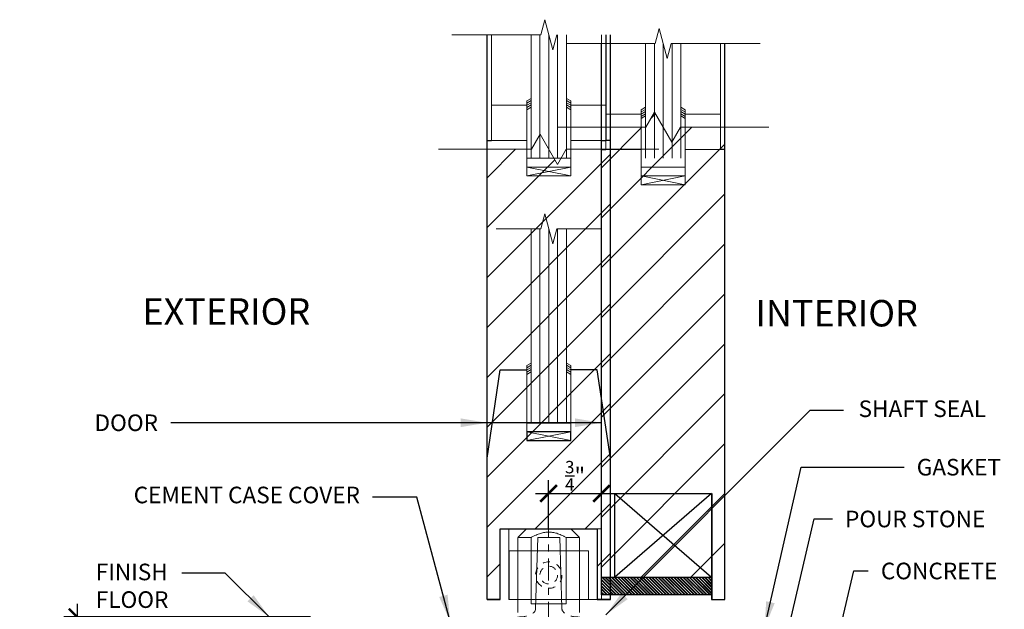
# Model space of a CAD drawing. Units: inches. Extents: x 10 to 1215, y 36 to 280.
# Drawn here: x 464 to 478, y 243 to 251 of the extents above; entities that cross this region are included whole.
import ezdxf

# ---------------------------------------------------------------- set-up
doc = ezdxf.new("R2010")
doc.units = ezdxf.units.IN
doc.header["$MEASUREMENT"] = 0
doc.linetypes.add('CENTERX2', pattern=[4, 2.5, -0.5, 0.5, -0.5])
doc.linetypes.add('HIDDEN2', pattern=[0.1875, 0.125, -0.0625])
for name, color, linetype, lineweight in [('DIM', 5, 'Continuous', 18), ('Shaft_Center', 4, 'Continuous', 5), ('Shaft_Offset', 5, 'Continuous', 5), ('TEXT_LEADER', 6, 'Continuous', 18)]:
    doc.layers.add(name, color=color, linetype=linetype, lineweight=lineweight)
for name, color, linetype in [('DOOR_All-Glass_Center', 4, 'Continuous'), ('DOOR_Framed-Glass_Center', 5, 'Continuous'), ('DOOR_Framed-Glass_Offset', 140, 'Continuous'), ('DOOR_Historic-Wood_Center', 30, 'Continuous'), ('DOOR_Historic-Wood_Offset', 40, 'Continuous'), ('TEXT', 7, 'Continuous')]:
    doc.layers.add(name, color=color, linetype=linetype)
doc.styles.add('RomanS', font='romans.shx')
doc.dimstyles.get("Standard").update_dxf_attribs({"dimscale": 2, "dimtxt": 0.1175, "dimasz": 0.1175, "dimexe": 0.09375, "dimexo": 0.0625, "dimgap": 0.09, "dimtad": 0, "dimtih": 1, "dimtoh": 1, "dimdec": 6, "dimzin": 0, "dimdsep": 46, "dimlunit": 4, "dimtxsty": 'RomanS', "dimblk": 'ARCHTICK', "dimcen": 0.09, "dimdle": 0.09375, "dimadec": 0, "dimazin": 0, "dimtfac": 0.75, "dimtdec": 6, "dimtix": 1, "dimtofl": 0, "dimtmove": 0, "dimatfit": 3, "dimfxl": 0, "dimfrac": 1, "dimtolj": 1, "dimtzin": 0, "dimarcsym": 0})

# ---------------------------------------------------------------- blocks, each defined once
blk = doc.blocks.new('_ArchTick')
at = {"color": 0, "linetype": 'ByBlock', "const_width": 0.15}
blk.add_lwpolyline([(-0.5, -0.5), (0.5, 0.5)], dxfattribs=at)
blk = doc.blocks.new('*D9')
at = {"layer": 'Defpoints', "color": 0}
for p in [(472.188, 244.536), (472.188, 244.161), (471.437, 243.911)]:
    blk.add_point(p, dxfattribs=at)
at = {"layer": 'DOOR_Historic-Wood_Offset', "color": 0, "lineweight": -2}
for p, q in [((471.437, 244.036), (471.437, 244.723)), ((472.188, 244.286), (472.188, 244.723)), ((471.25, 244.536), (472.376, 244.536))]:
    blk.add_line(p, q, dxfattribs=at)
at = {"layer": 'DOOR_Historic-Wood_Offset', "color": 0, "lineweight": -2, "xscale": 0.235, "yscale": 0.235, "zscale": 0.235, "rotation": 180}
blk.add_blockref('_ArchTick', (471.437, 244.536), dxfattribs=at)
at = {"layer": 'DOOR_Historic-Wood_Offset', "color": 0, "lineweight": -2, "xscale": 0.235, "yscale": 0.235, "zscale": 0.235}
blk.add_blockref('_ArchTick', (472.188, 244.536), dxfattribs=at)
at = {"layer": 'DOOR_Historic-Wood_Offset', "color": 0, "insert": (471.813, 244.786), "char_height": 0.235, "attachment_point": 5, "style": 'RomanS'}
blk.add_mtext('\\A1;{\\H0.75x;\\S3/4;}"', dxfattribs=at)
blk = doc.blocks.new('*D23')
at = {"layer": 'Defpoints', "color": 0}
for p in [(464.75, 242.786), (468.188, 242.786), (468.125, 236.098)]:
    blk.add_point(p, dxfattribs=at)
at = {"layer": 'DIM', "color": 0, "lineweight": -2}
for p, q in [((464.75, 242.973), (464.75, 240.244)), ((468.062, 242.786), (464.563, 242.786)), ((464.75, 235.911), (464.75, 238.429)), ((468, 236.098), (464.563, 236.098))]:
    blk.add_line(p, q, dxfattribs=at)
at = {"layer": 'DIM', "color": 0, "lineweight": -2, "xscale": 0.235, "yscale": 0.235, "zscale": 0.235}
for p, rotation in [((464.75, 242.786), 90), ((464.75, 236.098), 270)]:
    blk.add_blockref('_ArchTick', p, dxfattribs=dict(at, rotation=rotation))
at = {"layer": 'DIM', "color": 0, "insert": (464.75, 239.336), "char_height": 0.235, "attachment_point": 5, "style": 'RomanS'}
blk.add_mtext('\\A1;6{\\H0.75x;\\S11/16;}"\\P\\PTOP OF\\PFIN. FLOOR', dxfattribs=at)
blk = doc.blocks.new('ALL WOOD')
at = {"layer": 'DOOR_Historic-Wood_Offset', "lineweight": 9}
h = blk.add_hatch(dxfattribs=at)
h.set_pattern_fill('ANSI31', color=256, scale=4, style=0)
h.set_pattern_definition([(45, (55.26523, -25.64266), (-0.3535534, 0.3535534), [])])
h.paths.add_polyline_path([(0, 0.312), (0, 6.689), (-0.629, 6.689), (-0.752, 6.476), (-0.998, 6.902), (-1.121, 6.689), (-1.75, 6.689), (-1.75, 0.312)])
for p, q in [((-0.998, 6.902), (-1.121, 6.689)), ((-0.752, 6.476), (-0.998, 6.902)), ((-2.375, 6.689), (-1.121, 6.689)), ((-0.752, 6.476), (-0.629, 6.689)), ((0.625, 6.689), (-0.629, 6.689))]:
    blk.add_line(p, q, dxfattribs=at)
at = {"layer": 'DOOR_Historic-Wood_Offset'}
for p, q in [((-1.75, 0.312), (-1.75, 6.689)), ((0, 0), (0, 6.689)), ((-1.75, 0.312), (-0.188, 0.312)), ((-0.188, 0.312), (-0.188, 0)), ((-0.188, 0), (0, 0))]:
    blk.add_line(p, q, dxfattribs=at)
blk = doc.blocks.new('FULL FRAME')
at = {"layer": 'DOOR_Framed-Glass_Offset'}
h = blk.add_hatch(dxfattribs=at)
h.set_pattern_fill('ANSI31', color=256, scale=0.25, angle=90, style=0)
h.set_pattern_definition([(135, (-521.9375, -243.16093), (-0.0220970869, -0.0220970869), [])])
h.paths.add_polyline_path([(-0.188, 0.062), (-0.188, 0.312), (-1.624, 0.312), (-1.624, 0.062)])
h.paths.add_polyline_path([(-1.75, 0.062), (-1.624, 0.062), (-1.624, 0.312), (-1.75, 0.312)])
at = {"layer": 'DOOR_Framed-Glass_Offset', "lineweight": 13}
for p, q in [((-0.932, 8.088), (-0.989, 7.875)), ((-0.818, 7.662), (-0.932, 8.088)), ((-2.25, 7.875), (-0.989, 7.875)), ((-0.818, 7.662), (-0.761, 7.875)), ((0.5, 7.875), (-0.761, 7.875)), ((-1.188, 6.937), (-1.188, 6)), ((-0.562, 6.937), (-0.562, 6)), ((-0.562, 6.125), (-1.188, 6.125))]:
    blk.add_line(p, q, dxfattribs=at)
at = {"layer": 'DOOR_Framed-Glass_Offset'}
for p, q in [((-1.75, 0.312), (-1.75, 7.875)), ((0, 0), (0, 7.875)), ((-1.75, 6.375), (-1.688, 6.375)), ((-1.562, 1.5), (-0.189, 0.312)), ((-0.188, 1.5), (-1.562, 0.312)), ((-1.562, 1.5), (-0.188, 1.5)), ((-1.562, 0.312), (-1.562, 1.5)), ((-0.188, 1.5), (-0.188, 0)), ((-0.188, 0), (0, 0))]:
    blk.add_line(p, q, dxfattribs=at)
at = {"layer": 'DOOR_Framed-Glass_Offset', "lineweight": 0}
for p, q in [((-1.688, 6.875), (-1.688, 7.875)), ((-0.062, 6.875), (-0.062, 7.875)), ((0, 6.5), (0, 7.875))]:
    blk.add_line(p, q, dxfattribs=at)
at = {"layer": 'DOOR_Framed-Glass_Offset', "lineweight": 15}
for p, q in [((-1.125, 6.25), (-1.125, 7.875)), ((-0.625, 6.25), (-0.625, 7.875)), ((-1.188, 6), (-0.562, 5.875)), ((-0.562, 6), (-1.188, 5.875))]:
    blk.add_line(p, q, dxfattribs=at)
at = {"layer": 'DOOR_Framed-Glass_Offset', "lineweight": 9}
for p, q in [((-1, 6.25), (-1, 7.875)), ((-0.875, 6.25), (-0.875, 7.875)), ((-0.75, 6.25), (-0.75, 7.875)), ((-1.188, 6.937), (-1.125, 6.974)), ((-1.188, 6.906), (-1.125, 6.942)), ((-1.188, 6.875), (-1.125, 6.911)), ((-1.188, 6.844), (-1.125, 6.88)), ((-1.188, 6.812), (-1.125, 6.849)), ((-0.562, 6.937), (-0.625, 6.974)), ((-0.562, 6.906), (-0.625, 6.942)), ((-0.562, 6.875), (-0.625, 6.911)), ((-0.562, 6.844), (-0.625, 6.88)), ((-0.562, 6.812), (-0.625, 6.849))]:
    blk.add_line(p, q, dxfattribs=at)
at = {"layer": 'DOOR_Framed-Glass_Offset', "lineweight": 18}
for p, q in [((-1.688, 6.875), (-1.188, 6.875)), ((-1.688, 6.375), (-1.688, 6.875)), ((-0.062, 6.875), (-0.562, 6.875)), ((-1.188, 6.375), (-1.688, 6.375)), ((-0.562, 6.375), (-0.062, 6.375))]:
    blk.add_line(p, q, dxfattribs=at)
at = {"layer": 'DOOR_Framed-Glass_Offset', "lineweight": 13}
blk.add_lwpolyline([(-1.188, 5.875), (-0.562, 5.875), (-0.562, 6), (-1.188, 6)], close=True, dxfattribs=at)
at = {"layer": 'DOOR_Framed-Glass_Offset'}
blk.add_lwpolyline([(-0.188, 0.312), (-0.188, 0.062), (-1.75, 0.062), (-1.75, 0.312)], close=True, dxfattribs=at)

msp = doc.modelspace()

# ---------------------------------------------------------------- hatches: boundary and pattern name
at = {"layer": 'DOOR_Historic-Wood_Center', "lineweight": 9}
h = msp.add_hatch(dxfattribs=at)
h.set_pattern_fill('ANSI31', color=256, scale=4, style=0)
h.set_pattern_definition([(45, (-24.18664, -0.375), (-0.3535534, 0.3535534), [])])
h.paths.add_polyline_path([(472.3142234, 249.4126703), (471.6852479, 249.4126703), (471.5622356, 249.1996068), (471.4392234, 249.4126703), (470.5642234, 249.4126703), (470.5642234, 243.0359304), (470.7517234, 243.0359304), (470.7517234, 244.0359304), (472.1267234, 244.0359304), (472.1267234, 243.0359304), (472.3142234, 243.0359304)])
at = {"layer": 'DOOR_Historic-Wood_Offset'}
h = msp.add_hatch(dxfattribs=at)
h.set_pattern_fill('ANSI31', color=256, scale=0.25, angle=90, style=0)
h.paths.add_polyline_path([(472.3748843, 243.3484304), (472.3748843, 243.0984304), (473.7498843, 243.0984304), (473.7498843, 243.3484304)])
h.paths.add_polyline_path([(472.3142234, 243.0984304), (472.3748843, 243.0984304), (472.3748843, 243.3484304), (472.3142234, 243.3484304)])
h.paths.add_polyline_path([(472.3142234, 243.3484304), (472.1873843, 243.3484304), (472.1873843, 243.0984304), (472.3142234, 243.0984304)])

# ---------------------------------------------------------------- linework, layer by layer
at = {"layer": 'DIM', "linetype": 'CENTERX2', "ltscale": 0.125}
msp.add_line((471.4374996, 244.2262306), (471.4374995, 239.6296804), dxfattribs=at)
at = {"layer": 'DOOR_All-Glass_Center', "lineweight": 13}
for p, q in [((471.3821332, 248.4989939), (471.325043, 248.2859304)), ((471.4963135, 248.072867), (471.3821332, 248.4989939)), ((470.6946332, 248.2859304), (471.325043, 248.2859304)), ((471.4963135, 248.072867), (471.5534037, 248.2859304)), ((472.1838135, 248.2859304), (471.5534037, 248.2859304)), ((471.1267234, 246.3484304), (471.1267234, 245.4109304)), ((471.7517234, 246.3484304), (471.7517234, 245.4109304))]:
    msp.add_line(p, q, dxfattribs=at)
at = {"layer": 'DOOR_All-Glass_Center', "lineweight": 15}
for p, q in [((471.1892234, 245.5359304), (471.1892234, 248.2859304)), ((471.6892234, 245.5359304), (471.6892234, 248.2859304)), ((471.7517234, 245.4109304), (471.1267234, 245.2859304)), ((471.1267234, 245.4109304), (471.7517234, 245.2859304))]:
    msp.add_line(p, q, dxfattribs=at)
at = {"layer": 'DOOR_All-Glass_Center', "lineweight": 9}
for p, q in [((471.3142234, 245.5359304), (471.3142234, 248.2859304)), ((471.4392234, 245.5359304), (471.4392234, 248.2859304)), ((471.5642234, 245.5359304), (471.5642234, 248.2859304)), ((471.1267234, 246.3484304), (471.1892234, 246.3845148)), ((471.1267234, 246.3171804), (471.1892234, 246.3532648)), ((471.7517234, 246.3484304), (471.6892234, 246.3845148)), ((471.7517234, 246.3171804), (471.6892234, 246.3532648)), ((471.1267234, 246.2859304), (471.1892234, 246.3220148)), ((471.1267234, 246.2546804), (471.1892234, 246.2907648)), ((471.1267234, 246.2234304), (471.1892234, 246.2595148)), ((471.7517234, 246.2859304), (471.6892234, 246.3220148)), ((471.7517234, 246.2546804), (471.6892234, 246.2907648)), ((471.7517234, 246.2234304), (471.6892234, 246.2595148))]:
    msp.add_line(p, q, dxfattribs=at)
at = {"layer": 'DOOR_All-Glass_Center'}
for p, q in [((470.5642234, 245.0359304), (470.7517234, 246.2859304)), ((470.7517234, 246.2859304), (471.1267234, 246.2859304)), ((472.1267234, 246.2859304), (471.7517234, 246.2859304)), ((472.3142234, 245.0359304), (472.1267234, 246.2859304)), ((471.1267234, 245.5359304), (471.7517234, 245.5359304)), ((470.5642234, 243.0359304), (470.5642234, 245.0359304)), ((472.3142234, 243.0359304), (472.3142234, 245.0359304)), ((470.7517234, 244.0359304), (472.1267234, 244.0359304)), ((470.7517234, 243.0359304), (470.7517234, 244.0359304)), ((472.1267234, 244.0359304), (472.1267234, 243.0359304)), ((470.7517234, 243.0359304), (470.5642234, 243.0359304)), ((472.1267234, 243.0359304), (472.3142234, 243.0359304))]:
    msp.add_line(p, q, dxfattribs=at)
msp.add_lwpolyline([(471.1267234, 245.2859304), (471.7517234, 245.2859304), (471.7517234, 245.4109304), (471.1267234, 245.4109304)], close=True, dxfattribs=at)
at = {"layer": 'DOOR_Framed-Glass_Center', "lineweight": 13}
for p, q in [((471.3821332, 251.2489939), (471.325043, 251.0359304)), ((471.4963135, 250.822867), (471.3821332, 251.2489939)), ((470.0642234, 251.0359304), (471.325043, 251.0359304)), ((471.4963135, 250.822867), (471.5534037, 251.0359304)), ((471.1267234, 250.0984304), (471.1267234, 249.1609304)), ((471.7517234, 250.0984304), (471.7517234, 249.1609304)), ((471.7517234, 249.2859304), (471.1267234, 249.2859304))]:
    msp.add_line(p, q, dxfattribs=at)
at = {"layer": 'DOOR_Framed-Glass_Center'}
for p, q in [((470.5642234, 243.0359304), (470.5642234, 251.0359304)), ((472.3142234, 243.0359304), (472.3142234, 251.0359304)), ((470.5642234, 249.5359304), (470.6267234, 249.5359304)), ((472.3142234, 249.5359304), (472.2517234, 249.5359304)), ((470.7517234, 244.0359304), (472.1267234, 244.0359304)), ((470.7517234, 243.0359304), (470.7517234, 244.0359304)), ((472.1267234, 244.0359304), (472.1267234, 243.0359304)), ((470.5642234, 243.0359304), (470.7517234, 243.0359304)), ((472.1267234, 243.0359304), (472.3142234, 243.0359304)), ((472.3142234, 243.0359304), (472.1267234, 243.0359304))]:
    msp.add_line(p, q, dxfattribs=at)
at = {"layer": 'DOOR_Framed-Glass_Center', "lineweight": 0}
for p, q in [((470.5642234, 249.5359304), (470.5642234, 251.0359304)), ((470.6267234, 250.0359304), (470.6267234, 251.0359304)), ((472.2517234, 250.0359304), (472.2517234, 251.0359304)), ((472.3142234, 249.5359304), (472.3142234, 251.0359304))]:
    msp.add_line(p, q, dxfattribs=at)
at = {"layer": 'DOOR_Framed-Glass_Center', "lineweight": 15}
for p, q in [((471.1892234, 249.2859304), (471.1892234, 251.0359304)), ((471.6892234, 249.2859304), (471.6892234, 251.0359304)), ((471.7517234, 249.1609304), (471.1267234, 249.0359304)), ((471.1267234, 249.1609304), (471.7517234, 249.0359304))]:
    msp.add_line(p, q, dxfattribs=at)
at = {"layer": 'DOOR_Framed-Glass_Center', "lineweight": 9}
for p, q in [((471.3142234, 249.2859304), (471.3142234, 251.0359304)), ((471.4392234, 249.2859304), (471.4392234, 251.0359304)), ((471.5642234, 249.2859304), (471.5642234, 251.0359304)), ((471.1267234, 250.0984304), (471.1892234, 250.1345148)), ((471.7517234, 250.0984304), (471.6892234, 250.1345148)), ((471.1267234, 250.0671804), (471.1892234, 250.1032648)), ((471.1267234, 250.0359304), (471.1892234, 250.0720148)), ((471.1267234, 250.0046804), (471.1892234, 250.0407648)), ((471.1267234, 249.9734304), (471.1892234, 250.0095148)), ((471.7517234, 250.0671804), (471.6892234, 250.1032648)), ((471.7517234, 250.0359304), (471.6892234, 250.0720148)), ((471.7517234, 250.0046804), (471.6892234, 250.0407648)), ((471.7517234, 249.9734304), (471.6892234, 250.0095148))]:
    msp.add_line(p, q, dxfattribs=at)
at = {"layer": 'DOOR_Framed-Glass_Center', "lineweight": 18}
for p, q in [((470.6267234, 250.0359304), (471.1267234, 250.0359304)), ((470.6267234, 249.5359304), (470.6267234, 250.0359304)), ((472.2517234, 250.0359304), (471.7517234, 250.0359304)), ((472.2517234, 249.5359304), (472.2517234, 250.0359304)), ((471.1267234, 249.5359304), (470.6267234, 249.5359304)), ((471.7517234, 249.5359304), (472.2517234, 249.5359304))]:
    msp.add_line(p, q, dxfattribs=at)
at = {"layer": 'DOOR_Framed-Glass_Center', "lineweight": 13}
msp.add_lwpolyline([(471.1267234, 249.0359304), (471.7517234, 249.0359304), (471.7517234, 249.1609304), (471.1267234, 249.1609304)], close=True, dxfattribs=at)
at = {"layer": 'DOOR_Framed-Glass_Offset', "lineweight": 0}
for p, q in [((472.1873843, 249.5359304), (472.1873843, 251.0359304)), ((472.2498843, 250.0359304), (472.2498843, 251.0359304))]:
    msp.add_line(p, q, dxfattribs=at)
at = {"layer": 'DOOR_Framed-Glass_Offset', "lineweight": 18}
for p, q in [((472.2498843, 249.5359304), (472.2498843, 250.0359304)), ((473.8748843, 249.4109304), (473.8748843, 249.9109304))]:
    msp.add_line(p, q, dxfattribs=at)
at = {"layer": 'DOOR_Framed-Glass_Offset'}
for p, q in [((472.1873843, 249.5359304), (472.2498843, 249.5359304)), ((473.9373843, 249.4109304), (473.8748843, 249.4109304)), ((473.7498843, 244.5359304), (473.7498843, 243.0359304)), ((473.7498843, 243.0359304), (473.9373843, 243.0359304))]:
    msp.add_line(p, q, dxfattribs=at)
at = {"layer": 'DOOR_Historic-Wood_Center', "lineweight": 9}
for p, q in [((471.3162111, 249.6257338), (471.1931989, 249.4126703)), ((471.5622356, 249.1996068), (471.3162111, 249.6257338)), ((469.8767234, 249.4126703), (471.1931989, 249.4126703)), ((471.5622356, 249.1996068), (471.6852479, 249.4126703)), ((473.0017234, 249.4126703), (471.6852479, 249.4126703))]:
    msp.add_line(p, q, dxfattribs=at)
at = {"layer": 'DOOR_Historic-Wood_Center'}
for p, q in [((470.5642234, 243.0359304), (470.5642234, 249.4126703)), ((472.3142234, 243.0359304), (472.3142234, 249.4126703)), ((470.7517234, 243.0359304), (470.7517234, 244.0359304)), ((470.7517234, 244.0359304), (472.1267234, 244.0359304)), ((472.1267234, 244.0359304), (472.1267234, 243.0359304)), ((470.5642234, 243.0359304), (470.7517234, 243.0359304)), ((472.1267234, 243.0359304), (472.3142234, 243.0359304))]:
    msp.add_line(p, q, dxfattribs=at)
at = {"layer": 'DOOR_Historic-Wood_Offset'}
msp.add_lwpolyline([(472.1873843, 243.3484304), (473.7498843, 243.3484304), (473.7498843, 243.0984304), (472.1873843, 243.0984304)], close=True, dxfattribs=at)
at = {"layer": 'Shaft_Center', "lineweight": 5}
for p, q in [((471.2517234, 242.9109304), (471.2829734, 243.9109304)), ((471.2821117, 243.9109304), (471.5946117, 243.9109304)), ((471.2829734, 243.9109304), (471.5954734, 243.9109304)), ((471.5954734, 243.9109304), (471.6267234, 242.9109304))]:
    msp.add_line(p, q, dxfattribs=at)
at = {"layer": 'Shaft_Center'}
msp.add_lwpolyline([(470.8767234, 243.0359304), (472.0017234, 243.0359304), (472.0017234, 243.7234304), (470.8767234, 243.7234304)], close=True, dxfattribs=at)
at = {"layer": 'Shaft_Center', "linetype": 'HIDDEN2', "lineweight": 5, "ltscale": 0.75}
msp.add_circle((471.4392234, 243.3796804), 0.1875, dxfattribs=at)
at = {"layer": 'Shaft_Center', "linetype": 'HIDDEN2', "lineweight": 5, "ltscale": 0.5}
msp.add_circle((471.4392234, 243.3796804), 0.125, dxfattribs=at)
at = {"layer": 'Shaft_Center', "linetype": 'HIDDEN2', "lineweight": 5}
msp.add_ellipse((471.0008611, 242.9109304), major_axis=(-0.2512465, 0.0097325), ratio=0.4968659545, start_param=1.5900409253, end_param=3.2193974568, dxfattribs=at)
at = {"layer": 'Shaft_Center', "linetype": 'HIDDEN2', "lineweight": 5, "extrusion": (0, 0, -1)}
msp.add_ellipse((471.8758611, 242.9109304), major_axis=(0.249406, 0.0082205), ratio=0.500715171, start_param=1.5872986254, end_param=3.2073245635, dxfattribs=at)
at = {"layer": 'Shaft_Offset', "lineweight": 5, "extrusion": (0, 1, 0)}
for p, q in [((471.1258626, 244.0359304), (471.0066567, 243.9167245)), ((471.1258626, 244.0359304), (471.4383617, 244.0359304)), ((471.4383617, 244.0359304), (471.7508609, 244.0359304)), ((471.7508609, 244.0359304), (471.8683423, 243.918449)), ((471.0001107, 243.9100675), (470.9999995, 242.8484292)), ((471.1874995, 242.9734304), (471.1874995, 243.9104363)), ((471.6874995, 243.9114217), (471.6874995, 242.9734304)), ((471.8749995, 242.8484292), (471.87495, 243.9117917)), ((471.6874995, 242.9734304), (471.1874995, 242.9734304))]:
    msp.add_line(p, q, dxfattribs=at)
at = {"layer": 'Shaft_Offset'}
msp.add_lwpolyline([(470.8748843, 243.0359304), (472.1873843, 243.0359304), (472.1873843, 244.0359304), (470.8748843, 244.0359304)], close=True, dxfattribs=at)
at = {"layer": 'Shaft_Offset', "lineweight": 5}
for points, weights in [([(471.1874995, 243.9104381), (471.437781, 244.0537884), (471.6874995, 243.9114236)], [1.00074064395, 1.22020237973, 1.00197951126]), ([(471.0001126, 243.9100694), (471.0001116, 243.9100684), (471.0001107, 243.9100675)], [1.00007184467, 1.0000715474, 1.00007125012]), ([(471.0066567, 243.9167245), (471.0034096, 243.9134775), (471.0001126, 243.9100694)], [1.00868867316, 1.00456733026, 1.00027760348]), ([(471.6874995, 243.9114236), (471.6874995, 243.9114226), (471.6874995, 243.9114217)], [1.00050428215, 1.0005039898, 1.00050369745]), ([(471.8748864, 243.9117935), (471.8715892, 243.9152021), (471.8683423, 243.918449)], [1.00244752906, 1.00676441738, 1.01091121057]), ([(471.8748883, 243.9117916), (471.8748873, 243.9117925), (471.8748864, 243.9117935)], [1.00062249852, 1.00062278999, 1.00062308145])]:
    msp.add_rational_spline(points, weights, degree=2, dxfattribs=at)
for points, knots in [([(471.1874995, 243.9104363), (471.1660558, 243.9103941), (471.1462726, 243.9103551), (471.0896014, 243.9102436), (471.0558194, 243.9101771), (471.0123517, 243.9100916), (471.0012866, 243.9100698), (471.0001107, 243.9100675)], [0.2548601716, 0.2548601716, 0.2548601716, 0.2548601716, 0.32985511088, 0.32985511088, 0.49496164022, 0.49496164022, 0.65024129835, 0.65024129835, 0.65024129835, 0.65024129835]), ([(471.8748883, 243.9117916), (471.8737169, 243.9117893), (471.8627324, 243.9117676), (471.8195653, 243.9116824), (471.7860072, 243.9116161), (471.7293646, 243.9115043), (471.7092872, 243.9114647), (471.6874995, 243.9114217)], [1.98829965741, 1.98829965741, 1.98829965741, 1.98829965741, 2.14296744149, 2.14296744149, 2.30746181454, 2.30746181454, 2.38361755433, 2.38361755433, 2.38361755433, 2.38361755433])]:
    msp.add_open_spline(points, degree=3, knots=knots, dxfattribs=at)

# ---------------------------------------------------------------- block references
at = {"layer": 'TEXT'}
for name in ['FULL FRAME', 'ALL WOOD']:
    msp.add_blockref(name, (473.9373843, 243.0359304), dxfattribs=at)

# ---------------------------------------------------------------- texts
at = {"layer": 'TEXT', "char_height": 0.375, "width": 6.898521642, "attachment_point": 1, "style": 'RomanS'}
for s, insert in [('{\\fSuperFrench|b0|i0|c2|p2;EXTERIOR}', (465.6756977, 247.3020963)), ('{\\fSuperFrench|b0|i0|c2|p2;INTERIOR}', (474.3688649, 247.2777268))]:
    msp.add_mtext(s, dxfattribs=dict(at, insert=insert))
at = {"layer": 'TEXT_LEADER', "char_height": 0.235, "style": 'RomanS'}
for s, insert, attachment_point in [('SHAFT SEAL', (475.8333762, 245.8541043), 1), ('\\A1;DOOR', (465.8967961, 245.4205971), 9), ('\\A1;GASKET', (476.6583518, 245.0259793), 1), ('CEMENT CASE COVER', (468.7611288, 244.4841928), 6), ('POUR STONE', (475.642292, 244.2920394), 1), ('\\A1;CONCRETE', (476.1499648, 243.5555159), 1), ('FINISH\\PFLOOR', (465.014157, 243.5413393), 1)]:
    msp.add_mtext(s, dxfattribs=dict(at, insert=insert, attachment_point=attachment_point))

# ---------------------------------------------------------------- dimensions: what is measured, and where the dimension line sits
at = {"layer": 'DIM'}
dim = msp.add_linear_dim(base=(464.7500005, 242.7859304), p1=(468.125, 236.0984304), p2=(468.1875, 242.7859304), angle=90, text='<>\\P\\PTOP OF\\PFIN. FLOOR', dimstyle='Standard', override={"dimtad": 0, "dimjust": 0, "dimtoh": 0, "dimdec": 4}, dxfattribs=at)
dim.commit()
dim.dimension.update_dxf_attribs({"geometry": '*D23', "text_midpoint": (464.7500005, 239.3362583), "dimtype": 160})
at = {"layer": 'DOOR_Historic-Wood_Offset'}
dim = msp.add_linear_dim(base=(472.1883617, 244.5359304), p1=(471.4374995, 243.9109304), p2=(472.1883617, 244.1609304), dimstyle='Standard', override={"dimtmove": 1}, dxfattribs=at)
dim.commit()
dim.dimension.update_dxf_attribs({"geometry": '*D9', "text_midpoint": (471.8129306, 244.7859304), "dimtype": 160})

# ---------------------------------------------------------------- leaders
at = {"layer": 'TEXT_LEADER', "annotation_type": 0, "has_hookline": 1}
for points, hookline_direction, text_width in [([(472.2499997, 242.8171804), (475.1466072, 245.7169019), (475.6197665, 245.7169019)], 0, 2.0702381), ([(472.1873843, 245.5380971), (466.0767961, 245.5380971)], 1, 0.8840476), ([(470.5642234, 245.5380971), (466.0767961, 245.5380971)], 1, 0.8840476), ([(474.5, 242.6296152), (475.0192406, 244.9084793), (476.4783518, 244.9084793)], 0, 1.2421429), ([(470.0415428, 242.7234304), (469.5697479, 244.4841928), (468.9411288, 244.4841928)], 1, 3.76), ([(474.5055073, 241.1994696), (475.2057019, 244.1763166), (475.462292, 244.1763166)], 0, 2.2380952), ([(475.2973341, 241.4635633), (475.7649186, 243.4380159), (475.9699648, 243.4380159)], 0, 1.7457143), ([(467.4743772, 242.7859304), (466.8514684, 243.4088393), (466.236075, 243.4088393)], 1, 1.0407143)]:
    msp.add_leader(points, dimstyle='Standard', override={"dimasz": 0.1875, "dimgap": 0.09, "dimtad": 0}, dxfattribs=dict(at, hookline_direction=hookline_direction, text_width=text_width))

doc.saveas('drawing.dxf')
